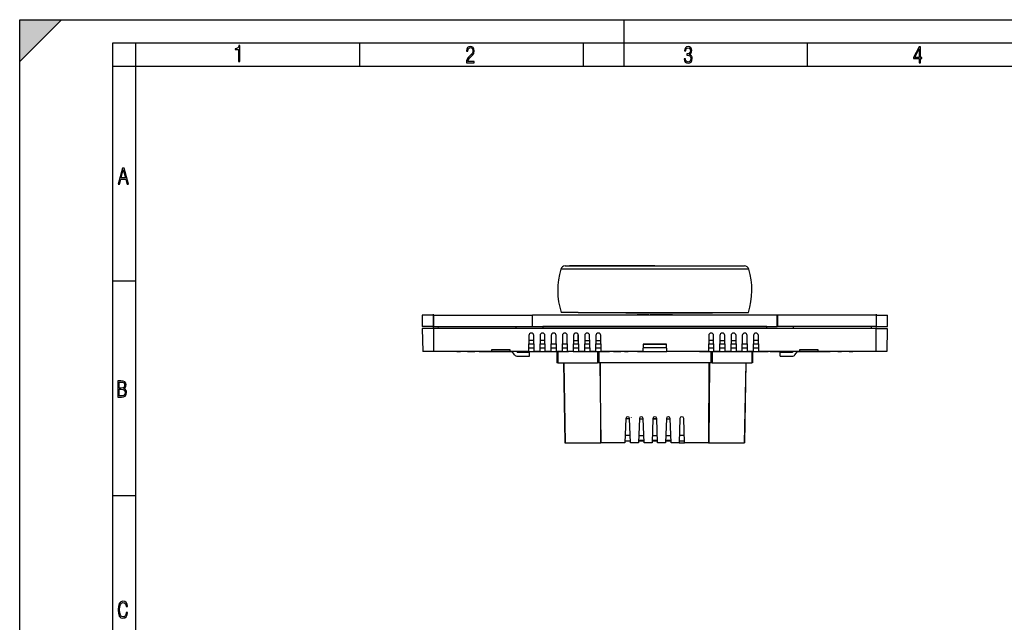
# Model space of a CAD drawing. Extents: x 0 to 420, y 0 to 297.
# Drawn here: x 0 to 212, y 167 to 297 of the extents above; entities that cross this region are included whole.
import ezdxf

# ---------------------------------------------------------------- set-up
doc = ezdxf.new("R2010")
doc.units = 0
doc.linetypes.add('DASHDOT', pattern=[18.5, 12, -3, 0.5, -3])
doc.layers.get('0').update_dxf_attribs({"linetype": 'CONTINUOUS'})

msp = doc.modelspace()

# ---------------------------------------------------------------- linework, layer by layer
at = {"color": 7}
for p, q in [((0, 0), (0, 297)), ((0, 297), (420, 297)), ((0, 288), (9, 297)), ((0, 0), (0, 297)), ((0, 297), (420, 297)), ((0, 288), (0, 297)), ((0, 297), (9, 297)), ((130, 287), (130, 297)), ((20.000401, 4.99976), (20.000401, 292)), ((20.000401, 292), (415, 292)), ((25.000401, 287), (25.000401, 292)), ((73.125504, 287), (73.125504, 292)), ((121.250999, 287), (121.250999, 292)), ((169.376007, 287), (169.376007, 292)), ((20.000401, 287), (25.000401, 287)), ((25.000401, 9.99976), (25.000401, 287)), ((25.000401, 287), (410, 287)), ((117.253304, 244.066971), (120.727417, 244.066971)), ((136.551849, 244.066971), (118.191841, 244.066971)), ((120.727417, 244.066971), (147.598175, 244.066971)), ((147.598175, 244.066971), (155.850388, 244.066971)), ((119.97216, 243.377609), (116.332237, 243.377609)), ((148.125381, 243.377609), (119.97216, 243.377609)), ((156.771454, 243.377609), (148.125381, 243.377609)), ((20.000401, 240.832993), (25.000401, 240.832993)), ((86.551842, 233.466949), (86.551842, 231.06694)), ((88.951843, 233.466949), (86.551842, 233.466949)), ((88.951843, 233.466949), (88.951843, 231.06694)), ((88.951843, 233.466949), (110.15184, 233.466949)), ((110.15184, 233.466949), (110.15184, 231.06694)), ((110.231842, 231.066971), (110.231842, 233.466965)), ((162.871857, 233.466965), (110.231842, 233.466965)), ((120.044327, 234.066971), (116.420242, 234.066971)), ((120.044327, 234.066971), (148.075012, 234.066971)), ((124.173782, 234.066971), (124.175179, 233.986969)), ((130.321075, 233.986969), (124.175179, 233.986969)), ((130.321075, 233.986969), (147.245728, 233.986969)), ((133.804733, 233.546967), (132.741684, 233.546967)), ((132.741684, 233.466965), (132.741684, 233.546967)), ((133.804733, 233.466965), (133.804733, 233.546967)), ((134.018982, 233.546967), (133.804733, 233.546967)), ((134.018982, 233.466965), (134.018982, 233.546967)), ((134.020462, 233.466965), (134.020462, 233.546967)), ((135.004913, 233.546967), (134.020462, 233.546967)), ((135.26506, 233.546967), (135.004898, 233.546967)), ((135.004913, 233.466965), (135.004913, 233.546967)), ((135.26506, 233.466965), (135.26506, 233.546967)), ((135.28093, 233.546967), (135.26506, 233.546967)), ((135.281143, 233.466965), (135.281143, 233.546967)), ((135.541382, 233.466965), (135.541382, 233.546967)), ((135.993591, 233.546967), (135.541382, 233.546967)), ((135.993591, 233.466965), (135.993591, 233.546967)), ((136.790634, 233.546967), (135.993591, 233.546967)), ((136.790634, 233.466965), (136.790634, 233.546967)), ((138.058792, 233.546967), (136.790634, 233.546967)), ((138.237, 233.546967), (138.058792, 233.546967)), ((138.058792, 233.466965), (138.058792, 233.546967)), ((138.237, 233.466965), (138.237, 233.546967)), ((138.371628, 233.546967), (138.237, 233.546967)), ((138.371628, 233.466965), (138.371628, 233.546967)), ((139.211807, 233.546967), (138.371628, 233.546967)), ((139.211807, 233.466965), (139.211807, 233.546967)), ((139.382492, 233.546967), (139.211807, 233.546967)), ((139.382492, 233.466965), (139.382492, 233.546967)), ((139.560989, 233.546967), (139.382492, 233.546967)), ((139.560989, 233.466965), (139.560989, 233.546967)), ((139.966064, 233.546967), (139.560989, 233.546967)), ((139.966064, 233.466965), (139.966064, 233.546967)), ((140.181213, 233.546967), (139.966064, 233.546967)), ((140.181213, 233.466965), (140.181213, 233.546967)), ((140.289536, 233.546967), (140.181213, 233.546967)), ((140.289536, 233.466965), (140.289536, 233.546967)), ((140.319977, 233.546967), (140.289536, 233.546967)), ((140.319977, 233.466965), (140.319977, 233.546967)), ((140.360321, 233.546967), (140.319977, 233.546967)), ((140.360321, 233.466965), (140.360321, 233.546967)), ((147.245728, 233.986969), (148.928513, 233.986969)), ((148.075012, 234.066971), (156.683456, 234.066971)), ((148.929916, 234.066971), (148.928513, 233.986969)), ((162.871857, 231.066971), (162.871857, 233.466965)), ((184.151855, 233.466949), (162.951843, 233.466949)), ((162.951843, 233.466949), (162.951843, 231.06694)), ((184.151855, 233.466949), (186.551849, 233.466949)), ((184.151855, 233.466949), (184.151855, 231.06694)), ((186.551849, 231.06694), (186.551849, 233.466949)), ((88.951843, 231.06694), (86.551842, 231.06694)), ((88.951843, 231.06694), (110.15184, 231.06694)), ((89.938538, 231.066971), (89.946915, 230.586975)), ((106.729126, 230.586975), (106.71907, 231.066971)), ((110.231842, 231.066971), (162.871857, 231.066971)), ((112.477928, 231.066971), (112.467873, 230.586975)), ((113.525902, 231.066971), (112.477928, 231.066971)), ((160.008331, 231.066971), (113.525902, 231.066971)), ((160.625763, 231.066971), (160.008331, 231.066971)), ((160.635818, 230.586975), (160.625763, 231.066971)), ((184.151855, 231.06694), (162.951843, 231.06694)), ((166.374573, 230.586975), (166.384613, 231.066971)), ((183.156784, 230.586975), (183.165161, 231.066971)), ((184.151855, 231.06694), (186.551849, 231.06694)), ((86.555191, 230.586975), (86.659088, 225.626968)), ((88.951843, 230.586975), (86.555191, 230.586975)), ((88.951843, 230.586975), (88.951843, 225.626968)), ((184.151855, 230.586975), (88.951843, 230.586975)), ((109.481186, 229.117859), (109.408058, 225.626968)), ((110.015045, 229.626968), (110.001068, 229.626968)), ((110.608063, 225.626968), (110.534935, 229.117859)), ((111.883926, 229.117859), (111.810806, 225.626968)), ((112.417801, 229.626968), (112.403816, 229.626968)), ((113.010803, 225.626968), (112.937683, 229.117859)), ((114.286682, 229.117859), (114.213554, 225.626968)), ((114.820541, 229.626968), (114.806564, 229.626968)), ((115.413559, 225.626968), (115.340431, 229.117859)), ((116.689423, 229.117859), (116.616302, 225.626968)), ((117.223289, 229.626968), (117.209312, 229.626968)), ((117.816299, 225.626968), (117.743179, 229.117859)), ((119.092171, 229.117859), (119.019051, 225.626968)), ((119.626038, 229.626968), (119.612061, 229.626968)), ((120.094269, 228.026978), (120.068779, 229.379639)), ((120.219048, 225.626968), (120.14592, 229.117859)), ((121.494919, 229.117859), (121.421791, 225.626968)), ((122.028786, 229.626968), (122.014801, 229.626968)), ((122.621796, 225.626968), (122.548668, 229.117859)), ((123.897659, 229.117859), (123.824539, 225.626968)), ((124.431526, 229.626968), (124.417549, 229.626968)), ((125.024536, 225.626968), (124.951416, 229.117859)), ((148.152283, 229.117859), (148.079163, 225.626968)), ((148.686142, 229.626968), (148.672165, 229.626968)), ((149.27916, 225.626968), (149.206024, 229.117859)), ((150.556396, 229.117859), (150.483276, 225.626968)), ((151.090271, 229.626968), (151.076294, 229.626968)), ((151.683273, 225.626968), (151.610153, 229.117859)), ((152.96051, 229.117859), (152.88739, 225.626968)), ((153.00943, 228.026978), (153.034821, 229.375076)), ((153.494385, 229.626968), (153.480408, 229.626968)), ((154.087402, 225.626968), (154.014267, 229.117859)), ((155.364639, 229.117859), (155.291519, 225.626968)), ((155.898499, 229.626968), (155.884521, 229.626968)), ((156.491516, 225.626968), (156.418396, 229.117859)), ((157.768768, 229.117859), (157.695633, 225.626968)), ((158.302612, 229.626968), (158.288635, 229.626968)), ((158.89563, 225.626968), (158.82251, 229.117859)), ((184.151855, 225.626968), (184.151855, 230.586975)), ((184.151855, 230.586975), (186.548492, 230.586975)), ((186.548492, 230.586975), (186.444611, 225.626968)), ((110.574539, 227.226974), (109.441574, 227.226974)), ((110.557785, 228.026962), (109.458328, 228.026962)), ((112.977295, 227.226974), (111.844322, 227.226974)), ((112.960533, 228.026962), (111.861076, 228.026962)), ((115.380035, 227.226974), (114.24707, 227.226974)), ((117.782784, 227.226974), (116.649818, 227.226974)), ((120.185532, 227.226974), (119.052567, 227.226974)), ((119.069321, 228.026978), (119.968987, 228.026978)), ((119.968987, 228.026978), (120.094269, 228.026978)), ((120.094269, 228.026978), (120.169273, 228.026978)), ((122.58828, 227.226974), (121.455307, 227.226974)), ((121.472076, 228.026978), (122.571533, 228.026978)), ((124.991028, 227.226974), (123.858055, 227.226974)), ((123.874809, 228.026978), (124.974274, 228.026978)), ((134.02536, 227.226974), (133.991852, 225.626968)), ((134.025009, 227.21022), (139.07872, 227.21022)), ((139.078339, 227.226974), (134.02536, 227.226974)), ((139.111511, 225.626968), (139.078552, 227.226974)), ((149.245636, 227.226974), (148.112671, 227.226974)), ((149.228882, 228.026962), (148.129425, 228.026962)), ((151.649765, 227.226974), (150.516785, 227.226974)), ((150.533539, 228.026978), (151.632996, 228.026978)), ((154.053879, 227.226974), (152.920914, 227.226974)), ((152.937195, 228.026978), (153.00943, 228.026978)), ((153.00943, 228.026978), (153.134705, 228.026978)), ((153.134705, 228.026978), (154.037125, 228.026978)), ((156.458008, 227.226974), (155.325027, 227.226974)), ((158.862122, 227.226974), (157.729156, 227.226974)), ((158.845367, 228.026962), (157.745911, 228.026962)), ((88.951843, 225.626968), (86.659088, 225.626968)), ((109.408058, 225.626968), (88.951843, 225.626968)), ((94.005608, 225.626968), (94.769012, 225.626968)), ((96.308762, 225.626968), (97.852417, 225.626968)), ((98.774315, 225.626968), (100.852791, 225.626968)), ((100.950401, 225.626968), (101.045006, 225.626968)), ((101.045006, 225.626968), (101.445007, 225.626968)), ((105.451492, 226.026962), (101.445007, 226.026962)), ((101.445007, 226.026962), (101.445007, 225.626968)), ((101.445007, 225.626968), (105.451492, 225.626968)), ((105.451492, 225.626968), (105.451492, 226.026962)), ((105.451492, 225.626968), (105.851494, 225.626968)), ((106.417244, 224.952744), (105.851494, 225.626968)), ((106.895821, 225.626968), (110.651497, 225.626968)), ((106.895821, 225.626968), (107.030075, 225.466965)), ((109.611496, 225.466965), (107.030075, 225.466965)), ((107.030075, 224.666962), (109.611496, 224.666962)), ((109.408051, 225.626968), (110.608055, 225.626968)), ((109.42482, 226.426971), (110.591301, 226.426971)), ((109.611496, 224.666962), (109.611496, 225.466965)), ((111.810806, 225.626968), (110.608063, 225.626968)), ((110.651497, 225.626968), (114.21376, 225.626968)), ((111.810806, 225.626968), (113.010803, 225.626968)), ((111.82756, 226.426971), (112.994049, 226.426971)), ((114.213554, 225.626968), (113.010803, 225.626968)), ((114.213547, 225.626968), (115.62484, 225.626968)), ((114.230316, 226.426971), (115.396797, 226.426971)), ((116.616302, 225.626801), (115.413559, 225.626801)), ((115.511841, 225.626968), (115.511841, 223.226974)), ((115.624786, 225.626968), (116.243195, 225.626968)), ((115.62484, 225.626968), (116.388489, 225.626968)), ((115.678513, 225.626968), (115.678513, 223.226974)), ((116.388252, 225.626968), (118.024841, 225.626968)), ((116.633057, 226.426971), (117.799545, 226.426971)), ((119.019051, 225.626801), (117.816299, 225.626801)), ((119.019043, 225.626968), (120.424843, 225.626968)), ((119.035805, 226.426971), (120.202286, 226.426971)), ((121.421791, 225.626801), (120.219048, 225.626801)), ((120.424835, 225.626968), (121.188492, 225.626968)), ((121.188248, 225.626968), (122.841324, 225.626968)), ((121.438553, 226.426971), (122.605034, 226.426971)), ((123.824539, 225.626816), (122.621796, 225.626816)), ((122.841316, 225.626968), (126.83107, 225.626968)), ((123.604736, 225.626968), (125.024536, 225.626968)), ((123.841293, 226.426971), (125.007782, 226.426971)), ((124.227821, 225.626968), (124.227821, 223.226974)), ((124.510101, 225.626968), (124.510101, 223.226974)), ((133.991852, 225.626968), (125.024536, 225.626968)), ((127.641319, 225.626968), (129.231079, 225.626968)), ((130.041321, 225.626968), (130.806519, 225.626968)), ((132.82843, 225.626968), (139.111511, 225.626968)), ((139.095032, 226.426971), (134.008606, 226.426971)), ((139.095047, 226.426971), (134.008636, 226.426971)), ((148.079163, 225.626968), (139.111847, 225.626968)), ((146.151855, 225.626968), (147.751846, 225.626968)), ((147.751846, 225.626968), (148.079147, 225.626968)), ((148.079163, 225.626968), (149.498962, 225.626968)), ((148.095917, 226.426971), (149.26239, 226.426971)), ((148.593597, 225.626968), (148.593597, 223.226974)), ((148.87587, 225.626968), (148.87587, 223.226974)), ((150.483276, 225.626816), (149.27916, 225.626816)), ((149.498962, 225.626968), (159.507156, 225.626968)), ((150.262375, 225.626968), (151.683273, 225.626968)), ((150.500031, 226.426971), (151.666519, 226.426971)), ((152.88739, 225.626968), (151.683273, 225.626968)), ((152.88739, 225.626968), (154.087387, 225.626968)), ((152.904144, 226.426971), (154.070633, 226.426971)), ((155.291519, 225.626968), (154.087402, 225.626968)), ((155.291504, 225.626968), (156.491501, 225.626968)), ((155.308273, 226.426971), (156.474762, 226.426971)), ((157.695633, 225.626968), (156.491516, 225.626968)), ((157.425171, 225.626968), (157.425171, 223.226974)), ((157.591858, 225.626968), (157.591858, 223.226974)), ((157.695633, 225.626968), (158.89563, 225.626968)), ((157.712402, 226.426971), (158.878876, 226.426971)), ((184.151855, 225.626968), (158.89563, 225.626968)), ((159.507156, 225.626968), (160.951843, 225.626968)), ((161.351837, 225.626968), (160.952057, 225.626968)), ((161.351837, 225.626968), (162.452194, 225.626968)), ((162.452194, 225.626968), (166.20787, 225.626968)), ((166.073608, 225.466965), (163.492188, 225.466965)), ((163.492188, 224.666962), (163.492188, 225.466965)), ((163.492188, 224.666962), (166.073608, 224.666962)), ((166.20787, 225.626968), (166.073608, 225.466965)), ((166.686447, 224.952744), (167.252197, 225.626968)), ((167.252197, 225.626968), (167.652191, 225.626968)), ((171.658691, 226.026962), (167.652191, 226.026962)), ((167.652191, 226.026962), (167.652191, 225.626968)), ((167.652191, 225.626968), (171.658691, 225.626968)), ((171.658691, 225.626968), (171.658691, 226.026962)), ((171.658691, 225.626968), (172.058685, 225.626968)), ((172.058685, 225.626968), (172.15329, 225.626968)), ((172.15329, 225.626968), (174.278854, 225.626968)), ((175.924973, 225.626968), (176.695343, 225.626968)), ((178.334656, 225.626968), (179.098068, 225.626968)), ((186.444611, 225.626968), (184.151855, 225.626968)), ((115.678513, 223.226974), (115.511841, 223.226974)), ((115.678513, 223.226974), (124.227821, 223.226974)), ((116.930496, 223.226974), (117.230721, 206.026962)), ((117.00808, 223.226974), (117.26519, 206.026962)), ((124.510101, 223.226974), (124.227821, 223.226974)), ((148.593597, 223.226974), (124.510101, 223.226974)), ((124.768158, 223.226974), (124.92318, 206.026962)), ((124.98082, 206.026962), (124.897903, 223.226974)), ((148.20578, 223.226974), (148.122864, 206.026962)), ((148.335541, 223.226974), (148.180511, 206.026962)), ((148.87587, 223.226974), (148.593597, 223.226974)), ((148.87587, 223.226974), (157.425171, 223.226974)), ((156.095612, 223.226974), (155.838501, 206.026962)), ((155.872971, 206.026962), (156.173203, 223.226974)), ((157.591858, 223.226974), (157.425171, 223.226974)), ((130.329498, 211.234116), (130.136505, 206.026962)), ((131.145615, 211.176727), (130.327332, 211.176727)), ((130.743591, 211.626968), (130.729431, 211.626968)), ((130.981262, 211.548584), (130.981262, 211.466965)), ((130.981262, 211.466965), (131.063492, 211.466965)), ((131.336502, 206.026962), (131.143524, 211.234116)), ((133.237183, 211.234116), (133.044205, 206.026962)), ((133.235138, 211.17897), (133.823853, 211.17897)), ((133.235138, 211.17897), (134.053253, 211.17897)), ((133.651276, 211.626968), (133.637115, 211.626968)), ((134.244202, 206.026962), (134.051208, 211.234116)), ((136.144867, 211.234116), (135.951874, 206.026962)), ((136.142822, 211.17897), (136.960938, 211.17897)), ((136.871841, 211.17897), (136.231842, 211.17897)), ((136.55896, 211.626968), (136.5448, 211.626968)), ((137.151871, 206.026962), (136.958893, 211.234116)), ((139.052536, 211.234116), (138.859543, 206.026962)), ((139.050491, 211.17897), (139.868607, 211.17897)), ((139.279846, 211.17897), (139.868607, 211.17897)), ((139.466629, 211.626968), (139.452469, 211.626968)), ((140.05954, 206.026962), (139.866562, 211.234116)), ((141.960205, 211.234116), (141.767227, 206.026962)), ((142.374298, 211.626968), (142.360138, 211.626968)), ((142.967224, 206.026962), (142.774231, 211.234116)), ((131.277176, 207.626968), (130.19577, 207.626968)), ((133.103485, 207.626968), (134.184891, 207.626968)), ((136.011169, 207.626968), (137.09256, 207.626968)), ((138.918839, 207.626968), (140.000244, 207.626968)), ((142.907928, 207.626968), (141.826523, 207.626968)), ((117.230721, 206.026962), (117.26519, 206.026962)), ((117.26519, 206.026962), (124.92318, 206.026962)), ((124.92318, 206.026962), (124.98082, 206.026962)), ((130.136505, 206.026962), (124.98082, 206.026962)), ((130.151306, 206.426971), (131.321655, 206.426971)), ((133.044205, 206.026962), (131.336502, 206.026962)), ((133.059006, 206.426971), (134.229355, 206.426971)), ((133.064941, 206.586975), (134.223434, 206.586975)), ((135.951874, 206.026962), (134.244202, 206.026962)), ((135.966675, 206.426971), (137.137024, 206.426971)), ((135.972626, 206.586975), (137.131104, 206.586975)), ((138.859543, 206.026962), (137.151871, 206.026962)), ((138.874359, 206.426971), (140.044708, 206.426971)), ((138.880295, 206.586975), (140.038788, 206.586975)), ((141.767227, 206.026962), (140.05954, 206.026962)), ((141.767197, 206.026978), (142.967194, 206.026978)), ((141.782043, 206.426971), (142.952393, 206.426971)), ((148.122864, 206.026962), (142.967224, 206.026962)), ((148.122864, 206.026962), (148.180511, 206.026962)), ((148.180511, 206.026962), (155.838501, 206.026962)), ((155.838501, 206.026962), (155.872971, 206.026962)), ((20.000401, 194.667007), (25.000401, 194.667007))]:
    msp.add_line(p, q, dxfattribs=at)
at = {"color": 7, "linetype": 'DASHDOT'}
for p, q in [((88.951843, 230.826935), (88.951843, 233.70694)), ((184.151855, 233.706985), (184.151855, 230.826508)), ((131.501266, 211.556793), (131.501266, 211.458374))]:
    msp.add_line(p, q, dxfattribs=at)
at = {"color": 7}
for points in [[(47.03595, 287.977722), (47.322525, 287.977722), (47.322525, 291.426056), (47.101723, 291.426056), (47.026554, 291.120667), (46.876217, 290.918671), (46.63662, 290.796509), (46.303062, 290.754242), (46.303062, 290.575714), (46.490982, 290.571014), (47.03595, 290.613281)], [(96.03479, 287.748749), (97.749557, 287.748749), (97.749557, 288.035339), (96.349556, 288.035339), (96.396538, 288.279633), (96.537476, 288.519226), (96.758286, 288.777618), (97.049561, 289.064178), (97.373718, 289.378937), (97.632111, 289.764191), (97.740166, 290.332642), (97.679092, 290.722565), (97.509964, 291.013855), (97.24218, 291.197083), (96.899223, 291.262848), (96.560966, 291.197083), (96.307274, 291.004456), (96.142845, 290.699097), (96.086472, 290.295044), (96.086472, 290.243378), (96.354256, 290.243378), (96.391838, 290.572235), (96.499893, 290.811829), (96.678421, 290.952789), (96.927414, 290.999756), (97.138824, 290.952789), (97.303253, 290.825928), (97.411301, 290.623901), (97.448891, 290.35614), (97.397209, 290.008484), (97.256271, 289.721893), (96.786469, 289.19574), (96.457611, 288.857483), (96.218018, 288.538025), (96.081772, 288.17627)], [(142.865891, 288.620239), (142.926971, 288.197418), (143.0961, 287.88266), (143.359192, 287.694733), (143.706833, 287.628967), (144.077972, 287.694733), (144.359863, 287.896759), (144.538376, 288.220917), (144.604156, 288.648438), (144.566574, 288.963196), (144.463211, 289.216888), (144.289383, 289.404785), (144.04039, 289.536346), (144.237701, 289.667877), (144.383347, 289.851105), (144.47261, 290.081299), (144.505493, 290.35849), (144.444412, 290.710846), (144.284683, 290.978638), (144.030991, 291.152466), (143.711533, 291.213531), (143.396774, 291.152466), (143.157166, 290.973938), (143.002136, 290.682648), (142.945755, 290.292725), (143.227646, 290.292725), (143.227646, 290.306824), (143.260529, 290.583984), (143.359192, 290.786011), (143.514221, 290.908142), (143.720932, 290.955139), (143.927643, 290.912842), (144.087372, 290.79541), (144.186035, 290.607483), (144.223618, 290.35849), (144.176636, 290.034332), (144.030991, 289.808838), (143.786697, 289.677277), (143.434357, 289.63501), (143.415558, 289.63501), (143.415558, 289.376617), (143.561203, 289.381317), (143.89006, 289.33432), (144.120255, 289.19809), (144.2565, 288.967896), (144.303482, 288.639038), (144.2565, 288.324249), (144.134354, 288.089355), (143.946426, 287.943726), (143.711533, 287.896759), (143.481339, 287.943726), (143.302811, 288.079956), (143.190063, 288.310181), (143.147781, 288.620239)], [(193.360916, 287.748749), (193.661591, 287.748749), (193.661591, 288.646057), (193.976349, 288.646057), (193.976349, 288.89975), (193.661591, 288.89975), (193.661591, 291.197083), (193.360916, 291.197083), (192.167618, 288.89975), (192.167618, 288.646057), (193.360916, 288.646057)], [(192.463593, 288.89975), (193.393799, 290.746063), (193.360916, 288.89975)], [(21.175169, 261.603729), (21.447651, 261.603729), (21.748322, 262.703064), (22.80537, 262.703064), (23.101343, 261.603729), (23.397316, 261.603729), (22.462416, 265.103729), (22.119463, 265.103729)], [(21.800001, 262.970856), (22.274498, 264.718506), (22.744295, 262.970856)], [(21.128859, 215.831726), (21.866442, 215.831726), (22.350334, 215.888107), (22.697987, 216.076019), (22.9, 216.386093), (22.970469, 216.841797), (22.932884, 217.123672), (22.829529, 217.353867), (22.651007, 217.532394), (22.402012, 217.67334), (22.604027, 217.795486), (22.744965, 217.969315), (22.829529, 218.194809), (22.857718, 218.472), (22.787247, 218.871323), (22.585234, 219.139114), (22.237583, 219.284744), (21.748993, 219.331726), (21.128859, 219.331726)], [(21.420134, 217.786087), (21.420134, 219.073334), (21.795973, 219.073334), (22.138926, 219.040451), (22.378523, 218.941788), (22.514765, 218.753876), (22.561745, 218.462601), (22.514765, 218.152527), (22.387918, 217.945816), (22.162415, 217.823669), (21.838255, 217.786087)], [(21.420134, 216.094818), (21.420134, 217.527695), (21.852348, 217.527695), (22.209394, 217.485413), (22.463087, 217.358566), (22.613422, 217.147156), (22.6651, 216.841797), (22.613422, 216.489441), (22.458389, 216.259247), (22.199999, 216.132401), (21.828857, 216.094818)], [(23.198622, 169.552216), (22.902647, 169.552216), (22.82748, 169.129395), (22.686541, 168.82402), (22.475132, 168.640808), (22.207346, 168.579727), (21.878487, 168.673691), (21.652983, 168.964966), (21.521441, 169.448853), (21.479158, 170.130066), (21.521441, 170.80658), (21.652983, 171.290466), (21.878487, 171.581741), (22.207346, 171.680405), (22.470432, 171.624023), (22.677145, 171.468994), (22.813387, 171.210602), (22.87446, 170.862946), (23.175131, 170.862946), (23.095264, 171.323349), (22.902647, 171.661606), (22.597279, 171.873016), (22.207346, 171.948181), (21.737547, 171.835434), (21.418083, 171.497177), (21.230165, 170.928726), (21.173788, 170.130066), (21.230165, 169.322006), (21.418083, 168.753555), (21.737547, 168.415298), (22.207346, 168.307251), (22.601976, 168.382416), (22.902647, 168.61731), (23.099964, 169.007248)]]:
    msp.add_lwpolyline(points, close=True, dxfattribs=at)
for centre, radius, start, end in [((117.253296, 243.106979), 0.96, 89.99988, 163.625487), ((155.850388, 243.106979), 0.96, 16.374516, 90.000119), ((131.683273, 238.866974), 16.000001, 163.625473, 197.457603), ((141.420425, 238.866974), 16.000001, 342.542397, 16.374525), ((110.001068, 229.106964), 0.52, 90.000016, 178.799995), ((110.015045, 229.106964), 0.52, 1.200209, 89.999586), ((112.403816, 229.106964), 0.52, 90.000016, 178.799995), ((112.417793, 229.106964), 0.52, 1.200209, 89.999586), ((114.806564, 229.106964), 0.52, 90.000016, 178.799995), ((114.820541, 229.106964), 0.52, 1.200209, 89.999586), ((117.209312, 229.106964), 0.52, 90.000016, 178.799995), ((117.223289, 229.106964), 0.52, 1.200209, 89.999586), ((119.612061, 229.106964), 0.52, 90.000016, 178.799995), ((119.626038, 229.106964), 0.52, 1.200209, 89.999586), ((122.014801, 229.106964), 0.52, 90.000016, 178.799995), ((122.028778, 229.106964), 0.52, 1.200209, 89.999586), ((124.417549, 229.106964), 0.52, 90.000016, 178.799995), ((124.431526, 229.106964), 0.52, 1.200209, 89.999586), ((148.672165, 229.106964), 0.52, 90.000405, 178.799791), ((148.686142, 229.106964), 0.52, 1.200009, 89.999982), ((151.076294, 229.106964), 0.52, 90.000405, 178.799791), ((151.090271, 229.106964), 0.52, 1.200008, 89.999982), ((153.480408, 229.106964), 0.52, 90.000405, 178.799791), ((153.494385, 229.106964), 0.52, 1.200008, 89.999982), ((155.884521, 229.106964), 0.52, 90.000405, 178.799791), ((155.898499, 229.106964), 0.52, 1.200008, 89.999982), ((158.288635, 229.106964), 0.52, 90.000405, 178.799791), ((158.302612, 229.106964), 0.52, 1.200008, 89.999982), ((107.030075, 225.466965), 0.8, 220.000001, 269.999997), ((166.073608, 225.466965), 0.8, 269.999997, 319.999998), ((130.729416, 211.226974), 0.4, 89.997899, 178.976938), ((130.743576, 211.226974), 0.4, 1.022986, 89.997899), ((133.637115, 211.226974), 0.4, 89.999996, 178.976979), ((133.651276, 211.226974), 0.4, 1.023023, 89.999996), ((136.5448, 211.226974), 0.4, 89.999996, 178.976979), ((136.55896, 211.226974), 0.4, 1.023024, 89.999996), ((139.452469, 211.226974), 0.4, 89.999996, 178.976979), ((139.466629, 211.226974), 0.4, 1.023023, 89.999996), ((142.360138, 211.226974), 0.4, 89.999996, 178.976979), ((142.374298, 211.226974), 0.4, 1.023023, 89.999996)]:
    msp.add_arc(centre, radius, start, end, dxfattribs=at)
msp.add_solid([(0, 297), (0, 288), (9, 297)], dxfattribs=at)

doc.saveas('drawing.dxf')
